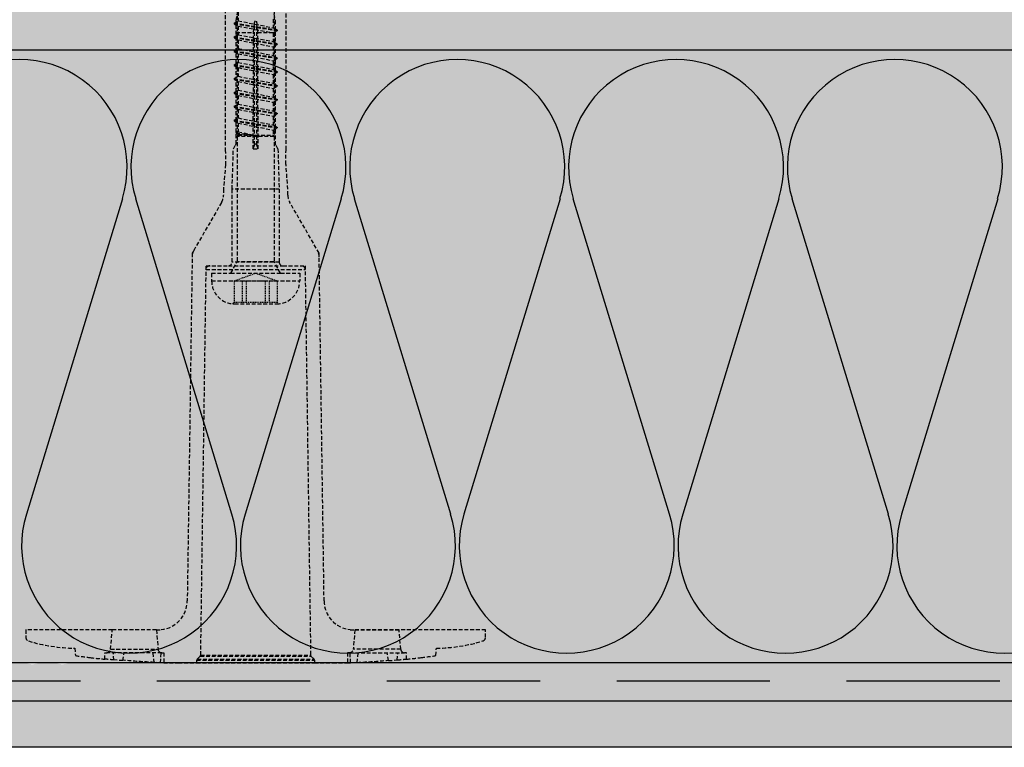
# Model space of a CAD drawing. Units: millimetres. Extents: x 4135 to 7277, y -3488 to -2015.
# Drawn here: x 4695 to 4823, y -3190 to -3096 of the extents above; entities that cross this region are included whole.
import ezdxf

# ---------------------------------------------------------------- set-up
doc = ezdxf.new("R2010")
doc.units = ezdxf.units.MM
doc.linetypes.add('DASHED', pattern=[0.75, 0.5, -0.25])
for name, color, linetype in [('KOTEVNI_PRVKY', 7, 'CONTINUOUS'), ('PROFIL_PLAST', 2, 'CONTINUOUS'), ('SKLOVLAKNITA_TKANINA', 7, 'CONTINUOUS'), ('SRAFY_TEPELNA_IZOLACE', 1, 'CONTINUOUS'), ('STERKOVA_VRSTVA', 9, 'CONTINUOUS'), ('TEPELNA_IZOLACE', 6, 'CONTINUOUS'), ('TMEL_LEPENI', 3, 'CONTINUOUS'), ('VENKOVNI_OMITKA', 4, 'CONTINUOUS'), ('VYPLN_TEPELNA_IZOLACE_EPS', 7, 'CONTINUOUS')]:
    doc.layers.add(name, color=color, linetype=linetype)

msp = doc.modelspace()

# ---------------------------------------------------------------- hatches: boundary and pattern name
at = {"layer": 'STERKOVA_VRSTVA'}
h = msp.add_hatch(dxfattribs=at)
h.set_pattern_fill('AR-CONC', color=256, scale=6, style=0)
h.set_pattern_definition([(50, (2147.824, -3356.077), (43.0356, -3.76513), [4.5, -49.5]), (-5, (2147.824, -3356.077), (-8.3251, 45.1315), [3.6, -39.6]), (100.4514, (2151.41, -3356.39), (34.71056, 41.36637), [3.8244, -42.0685]), (46.1842, (2147.824, -3344.077), (64.0345, -9.9311), [6.75, -74.25]), (96.6356, (2153.16, -3344.904), (56.0798, 58.4471), [5.7366, -63.1028]), (-8.8158, (2147.824, -3344.077), (56.0797, 58.4471), [5.4, -59.4]), (21, (2153.824, -3347.077), (35.81442, -24.15713), [4.5, -49.5]), (-34, (2153.824, -3347.077), (14.5989, 43.509), [3.6, -39.6]), (71.4514, (2156.81, -3349.09), (50.41336, 19.35183), [3.8244, -42.0685]), (37.5, (2147.824, -3356.077), (0.72959, 19.97363), [0, -39.12, 0, -40.2, 0, -39.75]), (7.5, (2147.824, -3356.077), (15.78417, 23.6647), [0, -22.92, 0, -38.22, 0, -15.15]), (-32.5, (2134.444, -3356.077), (32.029346, -1.35329), [0, -15, 0, -46.8, 0, -62.1]), (-42.5, (2128.444, -3356.077), (34.99117, 6.0063), [0, -19.5, 0, -31.08, 0, -44.1])])
h.paths.add_polyline_path([(5579.5, -3184.47), (5579.5, -3179.47), (4951.33, -3179.47), (4950.35, -3179.66), (4949.37, -3179.47), (4947.41, -3179.47), (4946.43, -3179.66), (4945.44, -3179.47), (4943.48, -3179.47), (4942.5, -3179.66), (4941.52, -3179.47), (4939.56, -3179.47), (4938.58, -3179.66), (4937.6, -3179.47), (4935.64, -3179.47), (4934.66, -3179.66), (4933.68, -3179.47), (4931.72, -3179.47), (4930.74, -3179.66), (4929.76, -3179.47), (4927.8, -3179.47), (4926.82, -3179.66), (4925.84, -3179.47), (4923.88, -3179.47), (4922.9, -3179.66), (4921.92, -3179.47), (4920.73, -3179.47), (4919.75, -3179.66), (4918.77, -3179.47), (4916.81, -3179.47), (4915.83, -3179.66), (4914.85, -3179.47), (4912.89, -3179.47), (4911.91, -3179.66), (4910.93, -3179.47), (4908.97, -3179.47), (4907.99, -3179.66), (4907.01, -3179.47), (4905.05, -3179.47), (4904.07, -3179.66), (4903.09, -3179.47), (4901.13, -3179.47), (4900.15, -3179.66), (4899.17, -3179.47), (4897.21, -3179.47), (4896.23, -3179.66), (4895.25, -3179.47), (4893.29, -3179.47), (4892.31, -3179.66), (4891.33, -3179.47), (4701.33, -3179.47), (4700.35, -3179.66), (4699.37, -3179.47), (4697.41, -3179.47), (4696.43, -3179.66), (4695.44, -3179.47), (4693.48, -3179.47), (4692.5, -3179.66), (4691.52, -3179.47), (4689.56, -3179.47), (4688.58, -3179.66), (4687.6, -3179.47), (4685.64, -3179.47), (4684.66, -3179.66), (4683.68, -3179.47), (4681.72, -3179.47), (4680.74, -3179.66), (4679.76, -3179.47), (4677.8, -3179.47), (4676.82, -3179.66), (4675.84, -3179.47), (4673.88, -3179.47), (4672.9, -3179.66), (4671.92, -3179.47), (4670.73, -3179.47), (4669.75, -3179.66), (4668.77, -3179.47), (4666.81, -3179.47), (4665.83, -3179.66), (4664.85, -3179.47), (4662.89, -3179.47), (4661.91, -3179.66), (4660.93, -3179.47), (4658.97, -3179.47), (4657.99, -3179.66), (4657.01, -3179.47), (4655.05, -3179.47), (4654.07, -3179.66), (4653.09, -3179.47), (4651.13, -3179.47), (4650.15, -3179.66), (4649.17, -3179.47), (4647.21, -3179.47), (4646.23, -3179.66), (4645.25, -3179.47), (4643.29, -3179.47), (4642.31, -3179.66), (4641.33, -3179.47), (4571.33, -3179.47), (4571.33, -3179.49), (4571.33, -3184.47)])
at = {"layer": 'TMEL_LEPENI'}
h = msp.add_hatch(dxfattribs=at)
h.set_pattern_fill('DOTS', color=256, scale=100, angle=45, style=0)
h.set_pattern_definition([(45, (-280.3106, -11761.5656), (-2.2097087, 6.629126), [0, -6.25])])
h.paths.add_polyline_path([(5573.33, -3099.47), (5573.33, -3092.47), (4393.33, -3092.47), (4393.33, -3099.47)])
at = {"layer": 'VENKOVNI_OMITKA'}
h = msp.add_hatch(dxfattribs=at)
h.set_pattern_fill('AR-CONC', color=256, scale=4, angle=180, style=0)
h.set_pattern_definition([(130, (6954.829, -3356.077), (-28.6904, -2.51009), [3, -33]), (-175, (6954.83, -3356.077), (5.55005, 30.0877), [2.4, -26.4]), (79.5486, (6952.438, -3356.286), (-23.14038, 27.57758), [2.5496, -28.0457]), (133.8158, (6954.83, -3348.077), (-42.68964, -6.62076), [4.5, -49.5]), (83.3644, (6951.27, -3348.63), (-37.3865, 38.9647), [3.8244, -42.0685]), (-171.1842, (6954.83, -3348.077), (-37.3865, 38.96474), [3.6, -39.6]), (159, (6950.829, -3350.077), (-23.87628, -16.10476), [3, -33]), (-146, (6950.83, -3350.077), (-9.7326, 29.006), [2.4, -26.4]), (108.5486, (6948.84, -3351.42), (-33.6089, 12.90122), [2.5496, -28.0457]), (142.5, (6954.829, -3356.077), (-0.486394, 13.315754), [0, -26.08, 0, -26.8, 0, -26.5]), (172.5, (6954.829, -3356.077), (-10.52278, 15.77647), [0, -15.28, 0, -25.48, 0, -10.1]), (-147.5, (6963.749, -3356.077), (-21.352897, -0.902195), [0, -10, 0, -31.2, 0, -41.4]), (-137.5, (6967.749, -3356.077), (-23.32745, 4.0042), [0, -13, 0, -20.72, 0, -29.4])])
h.paths.add_polyline_path([(5579.5, -3184.47), (5579.5, -3190.47), (4571.33, -3190.47), (4569.33, -3189.66), (4593.33, -3189.66), (4593.33, -3187.66), (4571.33, -3187.66), (4571.33, -3187.26), (4571.33, -3184.47)])
at = {"layer": 'VYPLN_TEPELNA_IZOLACE_EPS'}
msp.add_hatch(color=256, dxfattribs=at).paths.add_polyline_path([(5573.33, -3179.47), (5573.33, -3099.47), (4393.33, -3099.47), (4393.33, -3179.47)])

# ---------------------------------------------------------------- linework, layer by layer
at = {"layer": 'KOTEVNI_PRVKY', "linetype": 'DASHED'}
for p, q in [((4723.17, -3050.8), (4723.17, -3127.16)), ((4727.97, -3050.8), (4727.97, -3127.16)), ((4723.27, -3094.57), (4723.27, -3095.7)), ((4722.77, -3095.99), (4723.27, -3095.7)), ((4723.27, -3095.7), (4727.87, -3096.6)), ((4727.87, -3095.47), (4727.87, -3096.6)), ((4722.77, -3095.99), (4722.77, -3096.09)), ((4722.77, -3095.99), (4728.37, -3096.89)), ((4722.77, -3096.09), (4723.27, -3096.38)), ((4722.77, -3096.09), (4728.37, -3096.99)), ((4723.27, -3096.38), (4723.27, -3097.51)), ((4723.27, -3096.38), (4727.87, -3097.28)), ((4727.87, -3096.6), (4728.37, -3096.89)), ((4727.87, -3097.28), (4728.37, -3096.99)), ((4728.37, -3096.89), (4728.37, -3096.99)), ((4722.77, -3097.8), (4723.27, -3097.51)), ((4722.77, -3097.8), (4722.77, -3097.9)), ((4722.77, -3097.8), (4728.37, -3098.7)), ((4722.77, -3097.9), (4723.27, -3098.19)), ((4722.77, -3097.9), (4728.37, -3098.8)), ((4723.27, -3097.51), (4727.87, -3098.41)), ((4723.27, -3098.19), (4723.27, -3099.32)), ((4723.27, -3098.19), (4727.87, -3099.09)), ((4727.87, -3097.28), (4727.87, -3098.41)), ((4727.87, -3098.41), (4728.37, -3098.7)), ((4722.77, -3099.61), (4723.27, -3099.32)), ((4722.77, -3099.61), (4722.77, -3099.71)), ((4722.77, -3099.61), (4728.37, -3100.51)), ((4722.77, -3099.71), (4723.27, -3100)), ((4722.77, -3099.71), (4728.37, -3100.61)), ((4723.27, -3099.32), (4727.87, -3100.22)), ((4727.87, -3099.09), (4728.37, -3098.8)), ((4727.87, -3099.09), (4727.87, -3100.22)), ((4728.37, -3098.7), (4728.37, -3098.8)), ((4723.27, -3100), (4723.27, -3101.13)), ((4723.27, -3100), (4727.87, -3100.9)), ((4727.87, -3100.22), (4728.37, -3100.51)), ((4727.87, -3100.9), (4728.37, -3100.61)), ((4727.87, -3100.9), (4727.87, -3102.03)), ((4728.37, -3100.51), (4728.37, -3100.61)), ((4722.77, -3101.42), (4723.27, -3101.13)), ((4722.77, -3101.42), (4722.77, -3101.52)), ((4722.77, -3101.42), (4728.37, -3102.32)), ((4722.77, -3101.52), (4723.27, -3101.81)), ((4722.77, -3101.52), (4728.37, -3102.42)), ((4723.27, -3101.13), (4727.87, -3102.03)), ((4723.27, -3101.81), (4723.27, -3102.94)), ((4723.27, -3101.81), (4727.87, -3102.71)), ((4727.87, -3102.03), (4728.37, -3102.32)), ((4728.37, -3102.32), (4728.37, -3102.42)), ((4722.77, -3103.23), (4723.27, -3102.94)), ((4722.77, -3103.23), (4722.77, -3103.33)), ((4722.77, -3103.23), (4728.37, -3104.13)), ((4722.77, -3103.33), (4723.27, -3103.62)), ((4722.77, -3103.33), (4728.37, -3104.23)), ((4723.27, -3102.94), (4727.87, -3103.84)), ((4723.27, -3103.62), (4723.27, -3104.75)), ((4723.27, -3103.62), (4727.87, -3104.52)), ((4727.87, -3102.71), (4728.37, -3102.42)), ((4727.87, -3102.71), (4727.87, -3103.84)), ((4722.77, -3105.04), (4723.27, -3104.75)), ((4723.27, -3104.75), (4727.87, -3105.65)), ((4727.87, -3103.84), (4728.37, -3104.13)), ((4727.87, -3104.52), (4728.37, -3104.23)), ((4727.87, -3104.52), (4727.87, -3105.65)), ((4728.37, -3104.13), (4728.37, -3104.23)), ((4722.77, -3105.04), (4722.77, -3105.14)), ((4722.77, -3105.04), (4728.37, -3105.94)), ((4722.77, -3105.14), (4723.27, -3105.43)), ((4722.77, -3105.14), (4728.37, -3106.04)), ((4723.27, -3105.43), (4723.27, -3106.56)), ((4723.27, -3105.43), (4727.87, -3106.33)), ((4727.87, -3105.65), (4728.37, -3105.94)), ((4727.87, -3106.33), (4728.37, -3106.04)), ((4728.37, -3105.94), (4728.37, -3106.04)), ((4722.77, -3106.85), (4723.27, -3106.56)), ((4722.77, -3106.85), (4722.77, -3106.95)), ((4722.77, -3106.85), (4728.37, -3107.75)), ((4722.77, -3106.95), (4723.27, -3107.24)), ((4722.77, -3106.95), (4728.37, -3107.85)), ((4723.27, -3106.56), (4727.87, -3107.46)), ((4723.27, -3107.24), (4723.27, -3108.37)), ((4723.27, -3107.24), (4727.87, -3108.14)), ((4727.87, -3106.33), (4727.87, -3107.46)), ((4727.87, -3107.46), (4728.37, -3107.75)), ((4722.77, -3108.66), (4723.27, -3108.37)), ((4722.77, -3108.66), (4722.77, -3108.76)), ((4722.77, -3108.66), (4728.37, -3109.56)), ((4722.77, -3108.76), (4723.27, -3109.05)), ((4722.77, -3108.76), (4728.37, -3109.66)), ((4723.27, -3108.37), (4727.87, -3109.27)), ((4727.87, -3108.14), (4728.37, -3107.85)), ((4727.87, -3108.14), (4727.87, -3109.27)), ((4728.37, -3107.75), (4728.37, -3107.85)), ((4723.27, -3109.05), (4723.27, -3110.18)), ((4723.27, -3109.05), (4727.87, -3109.95)), ((4727.87, -3109.27), (4728.37, -3109.56)), ((4727.87, -3109.95), (4728.37, -3109.66)), ((4727.87, -3109.95), (4727.87, -3110.63)), ((4728.37, -3109.56), (4728.37, -3109.66)), ((4723.02, -3110.32), (4723.27, -3110.18)), ((4723.02, -3110.32), (4723.02, -3110.37)), ((4723.02, -3110.32), (4725.57, -3110.63)), ((4723.02, -3110.37), (4723.27, -3110.52)), ((4723.02, -3110.37), (4725.57, -3110.63)), ((4723.17, -3110.8), (4723.27, -3110.63)), ((4727.97, -3110.8), (4723.17, -3110.8)), ((4723.27, -3110.18), (4725.56, -3110.63)), ((4723.27, -3110.52), (4723.27, -3110.63)), ((4723.27, -3110.52), (4725.57, -3110.63)), ((4723.27, -3110.63), (4727.87, -3110.63)), ((4727.87, -3110.63), (4727.97, -3110.8)), ((4722.32, -3128.63), (4723.17, -3127.16)), ((4727.97, -3127.16), (4723.17, -3127.16)), ((4728.82, -3128.63), (4727.97, -3127.16)), ((4719.82, -3128.63), (4722.32, -3128.63)), ((4719.82, -3128.63), (4719.82, -3129.63)), ((4722.32, -3128.63), (4728.82, -3128.63)), ((4728.82, -3128.63), (4731.32, -3128.63)), ((4731.32, -3128.63), (4731.32, -3129.63)), ((4719.82, -3129.63), (4731.32, -3129.63)), ((4722.82, -3132.63), (4728.32, -3132.63))]:
    msp.add_line(p, q, dxfattribs=at)
at = {"layer": 'KOTEVNI_PRVKY', "linetype": 'DASHED', "ltscale": 0.25}
for p, q in [((4722.77, -3129.63), (4725.57, -3128.61)), ((4725.57, -3128.61), (4728.37, -3129.63)), ((4722.77, -3129.63), (4722.77, -3132.38)), ((4722.77, -3129.63), (4728.37, -3129.63)), ((4723.82, -3129.63), (4723.82, -3132.38)), ((4724.32, -3129.63), (4724.32, -3132.38)), ((4726.82, -3129.63), (4726.82, -3132.38)), ((4727.32, -3129.63), (4727.32, -3132.38)), ((4728.37, -3129.63), (4728.37, -3132.38)), ((4722.77, -3132.38), (4722.53, -3132.62)), ((4722.77, -3132.38), (4728.37, -3132.38)), ((4728.37, -3132.38), (4728.61, -3132.62))]:
    msp.add_line(p, q, dxfattribs=at)
at = {"layer": 'KOTEVNI_PRVKY', "linetype": 'DASHED'}
for centre, start, end in [((4722.82, -3129.63), 180, 270), ((4728.32, -3129.63), 270, 0)]:
    msp.add_arc(centre, 3, start, end, dxfattribs=at)
at = {"layer": 'PROFIL_PLAST', "linetype": 'DASHED'}
for p, q in [((4721.61, -3091.97), (4721.61, -3112.51)), ((4723.02, -3095.64), (4723.84, -3091.1)), ((4727.3, -3091.1), (4728.11, -3095.64)), ((4729.53, -3112.51), (4729.53, -3091.97)), ((4723.02, -3111.75), (4723.02, -3095.64)), ((4728.11, -3095.64), (4728.11, -3111.75)), ((4725.3, -3097.24), (4725.4, -3096.2)), ((4725.4, -3111.92), (4725.4, -3096.2)), ((4725.84, -3097.24), (4725.74, -3096.2)), ((4725.74, -3111.92), (4725.74, -3096.2)), ((4723.02, -3097.24), (4725.3, -3097.24)), ((4725.25, -3112.4), (4725.3, -3097.24)), ((4725.84, -3097.24), (4728.11, -3097.24)), ((4725.89, -3112.4), (4725.84, -3097.24)), ((4721.61, -3112.51), (4721.63, -3114.43)), ((4722.5, -3117.66), (4722.66, -3112.4)), ((4722.66, -3112.4), (4722.93, -3111.92)), ((4722.93, -3111.92), (4723.03, -3111.75)), ((4725.25, -3112.4), (4725.4, -3111.92)), ((4725.89, -3112.4), (4725.74, -3111.92)), ((4728.21, -3111.92), (4728.11, -3111.75)), ((4728.47, -3112.4), (4728.21, -3111.92)), ((4728.47, -3112.4), (4728.64, -3117.66)), ((4729.5, -3114.43), (4729.53, -3112.51)), ((4721.63, -3114.43), (4721.37, -3117.66)), ((4721.63, -3114.43), (4721.61, -3114.43)), ((4729.53, -3114.43), (4729.5, -3114.43)), ((4729.77, -3117.66), (4729.53, -3114.43)), ((4721.37, -3117.66), (4721.37, -3118.43)), ((4722.5, -3127.17), (4722.5, -3117.66)), ((4728.64, -3117.66), (4722.5, -3117.66)), ((4728.64, -3117.66), (4728.64, -3127.17)), ((4729.77, -3118.43), (4729.77, -3117.66)), ((4721.11, -3119.39), (4717.29, -3126.01)), ((4733.85, -3126.01), (4730.03, -3119.39)), ((4717.29, -3126.01), (4716.64, -3171.38)), ((4734.5, -3171.38), (4733.85, -3126.01)), ((4718.4, -3178.45), (4719.11, -3127.65)), ((4719.11, -3127.65), (4722.02, -3127.65)), ((4722.02, -3127.65), (4729.12, -3127.65)), ((4728.64, -3127.17), (4722.5, -3127.17)), ((4729.12, -3127.65), (4732.02, -3127.65)), ((4732.02, -3127.65), (4732.74, -3178.45)), ((4719.1, -3128.12), (4732.03, -3128.12)), ((4695.57, -3175.15), (4695.57, -3176.14)), ((4706.85, -3175.15), (4695.57, -3175.15)), ((4706.63, -3177.69), (4706.85, -3175.15)), ((4712.61, -3175.15), (4706.85, -3175.15)), ((4712.61, -3175.15), (4712.83, -3177.69)), ((4738.53, -3175.15), (4738.31, -3177.69)), ((4738.53, -3175.15), (4744.29, -3175.15)), ((4744.29, -3175.15), (4738.53, -3175.15)), ((4744.51, -3177.69), (4744.29, -3175.15)), ((4755.57, -3175.15), (4744.29, -3175.15)), ((4755.57, -3176.14), (4755.57, -3175.15)), ((4701.96, -3177.53), (4702.05, -3178.51)), ((4705.89, -3178.13), (4706.15, -3178.13)), ((4705.89, -3178.98), (4705.89, -3178.13)), ((4713.31, -3178.13), (4706.15, -3178.13)), ((4706.63, -3177.69), (4712.83, -3177.69)), ((4706.64, -3177.69), (4706.64, -3177.68)), ((4707.07, -3179.08), (4707, -3178.13)), ((4708.24, -3179.16), (4708.41, -3178.13)), ((4712.34, -3179.41), (4712.17, -3178.13)), ((4713.17, -3179.44), (4713.23, -3178.13)), ((4713.31, -3178.13), (4713.57, -3178.13)), ((4713.57, -3178.13), (4713.57, -3179.45)), ((4737.57, -3178.13), (4737.57, -3179.45)), ((4737.83, -3178.13), (4737.57, -3178.13)), ((4737.83, -3178.13), (4744.99, -3178.13)), ((4737.84, -3178.13), (4737.84, -3178.12)), ((4737.96, -3179.44), (4737.9, -3178.13)), ((4744.51, -3177.69), (4738.31, -3177.69)), ((4738.8, -3179.41), (4738.96, -3178.13)), ((4742.89, -3179.16), (4742.73, -3178.13)), ((4744.06, -3179.08), (4744.14, -3178.13)), ((4745.25, -3178.13), (4744.99, -3178.13)), ((4745.25, -3178.98), (4745.25, -3178.13)), ((4749.09, -3178.51), (4749.17, -3177.53)), ((4705.92, -3178.98), (4705.89, -3178.98)), ((4705.92, -3178.98), (4705.92, -3178.96)), ((4708.25, -3179.16), (4707.07, -3179.08)), ((4713.17, -3179.44), (4712.33, -3179.41)), ((4717.89, -3179.47), (4717.89, -3179.12)), ((4717.89, -3179.12), (4733.25, -3179.12)), ((4717.95, -3178.98), (4718.34, -3178.58)), ((4717.95, -3178.98), (4733.19, -3178.98)), ((4718.34, -3178.58), (4732.79, -3178.58)), ((4718.4, -3178.45), (4732.74, -3178.45)), ((4732.79, -3178.58), (4733.19, -3178.98)), ((4733.25, -3179.12), (4733.25, -3179.47)), ((4737.96, -3179.44), (4738.8, -3179.41)), ((4742.89, -3179.16), (4744.06, -3179.08)), ((4745.22, -3178.98), (4745.22, -3178.96)), ((4745.22, -3178.98), (4745.25, -3178.98)), ((4715.49, -3179.47), (4717.89, -3179.47)), ((4717.89, -3179.47), (4733.25, -3179.47)), ((4733.25, -3179.47), (4735.65, -3179.47))]:
    msp.add_line(p, q, dxfattribs=at)
at = {"layer": 'PROFIL_PLAST'}
for p, q in [((4706.61, -3177.68), (4706.61, -3177.69)), ((4706.62, -3177.68), (4706.61, -3177.68)), ((4706.61, -3177.69), (4706.62, -3177.69)), ((4706.62, -3177.68), (4706.62, -3177.69)), ((4706.62, -3177.69), (4706.62, -3177.68)), ((4706.62, -3177.69), (4706.62, -3177.68)), ((4706.62, -3177.68), (4706.62, -3177.69)), ((4706.62, -3177.68), (4706.62, -3177.68)), ((4706.62, -3177.69), (4706.62, -3177.68)), ((4706.62, -3177.68), (4706.62, -3177.68)), ((4706.62, -3177.69), (4706.62, -3177.69)), ((4706.62, -3177.69), (4706.62, -3177.69)), ((4706.62, -3177.69), (4706.62, -3177.69)), ((4706.63, -3177.68), (4706.63, -3177.69)), ((4706.63, -3177.69), (4706.63, -3177.68)), ((4706.63, -3177.69), (4706.63, -3177.69)), ((4706.63, -3177.69), (4706.63, -3177.69)), ((4706.63, -3177.69), (4706.63, -3177.69)), ((4706.63, -3177.69), (4706.63, -3177.69)), ((4706.63, -3177.69), (4706.63, -3177.69)), ((4706.63, -3177.69), (4706.63, -3177.69)), ((4706.63, -3177.69), (4706.63, -3177.69)), ((4706.64, -3177.69), (4706.63, -3177.69)), ((4706.63, -3177.69), (4706.63, -3177.69)), ((4706.64, -3177.68), (4706.64, -3177.69)), ((4706.64, -3177.68), (4706.64, -3177.68)), ((4706.64, -3177.68), (4706.64, -3177.68)), ((4706.64, -3177.68), (4706.64, -3177.68)), ((4706.64, -3177.68), (4706.64, -3177.68)), ((4706.64, -3177.68), (4706.64, -3177.68)), ((4706.64, -3177.69), (4706.64, -3177.69)), ((4706.64, -3177.69), (4706.64, -3177.69)), ((4706.64, -3177.69), (4706.64, -3177.69)), ((4706.64, -3177.69), (4706.64, -3177.69)), ((4706.64, -3177.69), (4706.64, -3177.69)), ((4706.64, -3177.69), (4706.64, -3177.69)), ((4737.82, -3178.12), (4737.82, -3178.13)), ((4737.82, -3178.13), (4737.82, -3178.12)), ((4737.82, -3178.13), (4737.82, -3178.12)), ((4737.82, -3178.12), (4737.82, -3178.13)), ((4737.82, -3178.12), (4737.82, -3178.13)), ((4737.82, -3178.12), (4737.82, -3178.12)), ((4737.82, -3178.12), (4737.82, -3178.12)), ((4737.82, -3178.12), (4737.82, -3178.12)), ((4737.82, -3178.12), (4737.82, -3178.12)), ((4737.82, -3178.13), (4737.82, -3178.13)), ((4737.82, -3178.13), (4737.82, -3178.13)), ((4737.82, -3178.13), (4737.82, -3178.13)), ((4737.82, -3178.13), (4737.82, -3178.13)), ((4737.83, -3178.13), (4737.83, -3178.12)), ((4737.83, -3178.13), (4737.83, -3178.13)), ((4737.83, -3178.13), (4737.83, -3178.13)), ((4737.83, -3178.13), (4737.83, -3178.13)), ((4737.83, -3178.13), (4737.83, -3178.13)), ((4737.83, -3178.13), (4737.83, -3178.13)), ((4737.83, -3178.13), (4737.83, -3178.13)), ((4737.83, -3178.13), (4737.83, -3178.13)), ((4737.83, -3178.13), (4737.83, -3178.13)), ((4737.84, -3178.12), (4737.84, -3178.13)), ((4737.84, -3178.12), (4737.84, -3178.13)), ((4737.84, -3178.12), (4737.84, -3178.12)), ((4737.84, -3178.13), (4737.84, -3178.13)), ((4737.84, -3178.13), (4737.84, -3178.13)), ((4737.84, -3178.13), (4737.84, -3178.13)), ((4737.84, -3178.13), (4737.84, -3178.13)), ((4737.84, -3178.13), (4737.84, -3178.13)), ((4737.84, -3178.13), (4737.84, -3178.13)), ((4737.85, -3178.12), (4737.85, -3178.12)), ((4737.85, -3178.12), (4737.85, -3178.12)), ((4737.85, -3178.12), (4737.85, -3178.12)), ((4737.85, -3178.12), (4737.85, -3178.12)), ((4737.85, -3178.12), (4737.85, -3178.12))]:
    msp.add_line(p, q, dxfattribs=at)
for centre in [(4706.64, -3177.68), (4737.85, -3178.12)]:
    msp.add_circle(centre, 0.001, dxfattribs=at)
at = {"layer": 'PROFIL_PLAST', "linetype": 'DASHED'}
for centre, radius, start, end in [((4725.57, -3076.96), 35.44, 269.4844, 270.5156), ((4719.45, -3118.43), 1.92, 330, 0), ((4731.69, -3118.43), 1.92, 180, 210), ((4719.2, -3126.54), 1.92, 150, 179), ((4731.94, -3126.54), 1.92, 1, 30), ((4719.58, -3128.13), 0.48, 90, 179), ((4722.02, -3127.17), 0.48, 270, 0), ((4729.12, -3127.17), 0.48, 180, 270), ((4731.55, -3128.13), 0.48, 1, 90), ((4712.86, -3171.37), 3.77, 275.7729, 359.9371), ((4738.27, -3171.37), 3.77, 180.0629, 264.2271), ((4712.74, -3169.71), 5.44, 268.654, 275.3374), ((4738.4, -3169.71), 5.44, 264.6626, 271.346), ((4738.4, -3169.71), 5.44, 264.6626, 271.346), ((4696.05, -3176.14), 0.48, 180, 253.0555), ((4702.2, -3155.94), 21.6, 253.0555, 269.3617), ((4748.93, -3155.94), 21.6, 270.6383, 286.9445), ((4755.09, -3176.14), 0.48, 286.9445, 0), ((4706.15, -3177.65), 0.48, 270, 355), ((4713.31, -3177.65), 0.48, 185, 270), ((4737.83, -3177.65), 0.48, 270, 355), ((4744.99, -3177.65), 0.48, 185, 270), ((4715.49, -3084.91), 94.56, 261.8288, 263.0024), ((4715.49, -3084.91), 94.56, 263.0024, 264.1731), ((4718.08, -3179.12), 0.192, 135, 180), ((4718.21, -3178.45), 0.192, 315, 359), ((4732.93, -3178.45), 0.192, 181, 225), ((4733.06, -3179.12), 0.192, 0, 45), ((4735.65, -3084.91), 94.56, 275.8269, 276.9976), ((4735.65, -3084.91), 94.56, 276.9976, 278.1712), ((4715.4, -3101.63), 77.84, 268.6491, 270.0625), ((4735.73, -3101.63), 77.84, 269.9375, 271.3509)]:
    msp.add_arc(centre, radius, start, end, dxfattribs=at)
at = {"layer": 'PROFIL_PLAST', "linetype": 'DASHED', "extrusion": (0, 0, -1)}
for centre, ratio, start_param, end_param in [((4715.56, -3084.91), 0.984808, 3.232837, 3.245291), ((4715.93, -3084.91), 0.939693, 3.182121, 3.228128), ((4715.56, -3084.91), 0.984808, 3.162961, 3.167215)]:
    msp.add_ellipse(centre, major_axis=(0, 94.56), ratio=ratio, start_param=start_param, end_param=end_param, dxfattribs=at)
at = {"layer": 'PROFIL_PLAST', "linetype": 'DASHED'}
for centre, ratio, start_param, end_param in [((4735.58, -3084.91), 0.984808, 3.162961, 3.167215), ((4735.21, -3084.91), 0.939693, 3.182121, 3.228128), ((4735.58, -3084.91), 0.984808, 3.232837, 3.245291)]:
    msp.add_ellipse(centre, major_axis=(0, 94.56), ratio=ratio, start_param=start_param, end_param=end_param, dxfattribs=at)
for points, knots in [([(4725.4, -3096.2), (4725.41, -3096.13), (4725.42, -3096.05), (4725.44, -3095.91), (4725.46, -3095.84), (4725.49, -3095.75), (4725.49, -3095.73), (4725.51, -3095.69), (4725.52, -3095.67), (4725.54, -3095.65), (4725.54, -3095.65), (4725.55, -3095.64), (4725.56, -3095.64), (4725.56, -3095.64), (4725.57, -3095.64), (4725.57, -3095.64), (4725.58, -3095.64), (4725.58, -3095.64), (4725.59, -3095.64), (4725.59, -3095.65), (4725.6, -3095.65), (4725.62, -3095.67), (4725.63, -3095.69), (4725.64, -3095.73), (4725.65, -3095.75), (4725.68, -3095.84), (4725.69, -3095.91), (4725.72, -3096.05), (4725.73, -3096.13), (4725.74, -3096.2)], [0.464991, 0.464991, 0.464991, 0.464991, 0.677674, 0.677674, 0.903566, 0.903566, 0.966482, 0.966482, 1.029398, 1.029398, 1.050064, 1.050064, 1.060397, 1.060397, 1.07073, 1.07073, 1.081062, 1.081062, 1.091395, 1.091395, 1.112061, 1.112061, 1.174977, 1.174977, 1.237894, 1.237894, 1.463785, 1.463785, 1.676468, 1.676468, 1.676468, 1.676468]), ([(4725.4, -3111.92), (4725.42, -3111.88), (4725.43, -3111.84), (4725.47, -3111.8), (4725.49, -3111.78), (4725.51, -3111.76), (4725.52, -3111.75), (4725.55, -3111.75), (4725.56, -3111.75), (4725.58, -3111.75), (4725.59, -3111.75), (4725.61, -3111.75), (4725.62, -3111.76), (4725.65, -3111.78), (4725.67, -3111.8), (4725.7, -3111.84), (4725.72, -3111.88), (4725.74, -3111.92)], [0.1681472, 0.1681472, 0.1681472, 0.1681472, 0.3039104, 0.3039104, 0.3756241, 0.3756241, 0.411481, 0.411481, 0.4473378, 0.4473378, 0.4831946, 0.4831946, 0.5190515, 0.5190515, 0.5907651, 0.5907651, 0.7265284, 0.7265284, 0.7265284, 0.7265284])]:
    msp.add_open_spline(points, degree=3, knots=knots, dxfattribs=at)
msp.add_point((4718.34, -3178.58), dxfattribs=at)
at = {"layer": 'SKLOVLAKNITA_TKANINA', "linetype": 'DASHED', "ltscale": 40}
msp.add_line((4562.69, -3181.82), (5572.07, -3181.82), dxfattribs=at)
at = {"layer": 'SRAFY_TEPELNA_IZOLACE'}
for p, q in [((4708.18, -3118.9), (4695.64, -3160.04)), ((4722.47, -3160.04), (4709.91, -3118.9)), ((4736.74, -3118.9), (4724.2, -3160.04)), ((4751.03, -3160.04), (4738.47, -3118.9)), ((4765.3, -3118.9), (4752.76, -3160.04)), ((4779.59, -3160.04), (4767.03, -3118.9)), ((4793.86, -3118.9), (4781.32, -3160.04)), ((4808.15, -3160.04), (4795.59, -3118.9)), ((4822.42, -3118.9), (4809.88, -3160.04))]:
    msp.add_line(p, q, dxfattribs=at)
for centre, start, end in [((4694.76, -3114.78), 342.9234, 197.0766), ((4723.32, -3114.78), 342.9234, 197.0766), ((4751.88, -3114.78), 342.9234, 197.0766), ((4780.44, -3114.78), 342.9234, 197.0766), ((4809, -3114.78), 342.9234, 197.0766), ((4709.05, -3164.16), 162.9234, 17.0766), ((4737.61, -3164.16), 162.9234, 17.0766), ((4766.17, -3164.16), 162.9234, 17.0766), ((4794.73, -3164.16), 162.9234, 17.0766), ((4823.29, -3164.16), 162.9234, 17.0766)]:
    msp.add_arc(centre, 14.03, start, end, dxfattribs=at)
at = {"layer": 'STERKOVA_VRSTVA'}
msp.add_line((5576.74, -3184.47), (4565.33, -3184.47), dxfattribs=at)
at = {"layer": 'TEPELNA_IZOLACE'}
msp.add_lwpolyline([(4393.33, -3099.47), (5573.33, -3099.47), (5573.33, -3179.47), (4393.33, -3179.47)], close=True, dxfattribs=at)
at = {"layer": 'VENKOVNI_OMITKA'}
msp.add_line((5588.1, -3190.47), (4571.33, -3190.47), dxfattribs=at)

doc.saveas('drawing.dxf')
